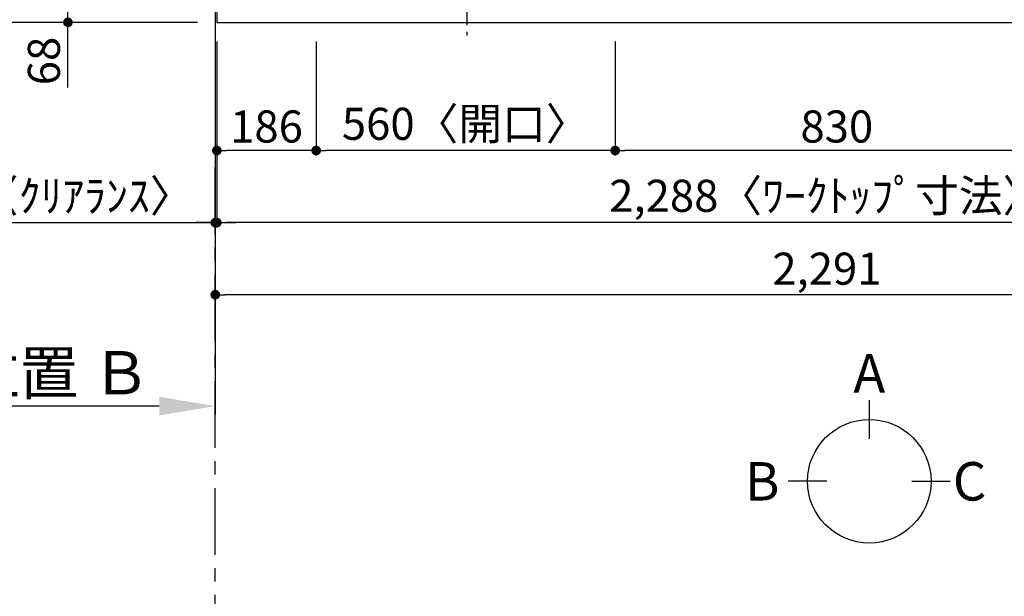
# Model space of a CAD drawing. Extents: x 0 to 26473, y -11033 to -2163.
# Drawn here: x 931 to 2775, y -5776 to -4697 of the extents above; entities that cross this region are included whole.
import ezdxf

# ---------------------------------------------------------------- set-up
doc = ezdxf.new("R2010")
doc.units = 0
doc.header["$LTSCALE"] = 50
doc.header["$MEASUREMENT"] = 0
doc.linetypes.add('CENTER', pattern=[2, 1.25, -0.25, 0.25, -0.25])
doc.layers.get('0').update_dxf_attribs({"linetype": 'CONTINUOUS'})
doc.layers.get('DEFPOINTS').update_dxf_attribs({"color": 146, "linetype": 'CONTINUOUS'})
for name, color, linetype in [('111-壁仕上', 3, 'CONTINUOUS'), ('126-甲板', 2, 'CONTINUOUS'), ('150-機器', 8, 'CONTINUOUS'), ('166-寸法B', 11, 'CONTINUOUS')]:
    doc.layers.add(name, color=color, linetype=linetype)
doc.styles.add('KH001', font='msgothic.ttc')
doc.dimstyles.new('KH1xx030', dxfattribs={"dimscale": 30, "dimtxt": 2, "dimasz": 0.6, "dimexe": 0.3, "dimexo": 1.2, "dimgap": 0.5, "dimtad": 3, "dimdec": 1, "dimdsep": 46, "dimlunit": 6, "dimtxsty": 'KH001', "dimblk": 'DOT', "dimcen": 1, "dimdle": 1, "dimclrd": 256, "dimclre": 256, "dimclrt": 256, "dimadec": 0, "dimazin": 0, "dimtfac": 1, "dimtdec": 1, "dimtix": 1, "dimtmove": 2, "dimatfit": 3, "dimldrblk": 'CLOSEDBLANK', "dimfxl": 1, "dimtolj": 1, "dimtzin": 0, "dimlwd": -1, "dimlwe": -1, "dimarcsym": 0})

# ---------------------------------------------------------------- blocks, each defined once
blk = doc.blocks.new('_Dot')
at = {"color": 0, "linetype": 'ByBlock', "lineweight": -2}
blk.add_line((-0.5, 0), (-1, 0), dxfattribs=at)
at = {"color": 0, "linetype": 'ByBlock', "const_width": 0.5}
blk.add_lwpolyline([(-0.25, 0, 1), (0.25, 0, 1)], format="xyb", close=True, dxfattribs=at)
blk = doc.blocks.new('*D86')
at = {"layer": '166-寸法B', "transparency": 16777216}
for p, q in [((2046.2, -4737.8), (2046.2, -4950.8)), ((2876.2, -4737.8), (2876.2, -4950.8)), ((2858.2, -4941.8), (2064.2, -4941.8))]:
    blk.add_line(p, q, dxfattribs=at)
at = {"layer": 'DEFPOINTS', "color": 0, "transparency": 16777216}
for p in [(2046.2, -4701.8), (2876.2, -4701.8), (2046.2, -4941.8)]:
    blk.add_point(p, dxfattribs=at)
at = {"layer": '166-寸法B', "transparency": 16777216, "xscale": 18, "yscale": 18, "zscale": 18, "rotation": 180}
blk.add_blockref('_Dot', (2046.2, -4941.8), dxfattribs=at)
at = {"layer": '166-寸法B', "transparency": 16777216, "xscale": 18, "yscale": 18, "zscale": 18}
blk.add_blockref('_Dot', (2876.2, -4941.8), dxfattribs=at)
at = {"layer": '166-寸法B', "transparency": 16777216, "insert": (2461.2, -4896.8), "char_height": 60, "attachment_point": 5, "style": 'KH001'}
blk.add_mtext('\\A1;830', dxfattribs=at)
blk = doc.blocks.new('_ClosedBlank')
at = {"color": 0, "linetype": 'ByBlock', "lineweight": -2}
for p, q in [((-1, 0.167), (0, 0)), ((-1, 0.167), (-1, -0.167)), ((0, 0), (-1, -0.167))]:
    blk.add_line(p, q, dxfattribs=at)
blk = doc.blocks.new('*D87')
at = {"layer": '166-寸法B', "transparency": 16777216}
for p, q in [((1486.2, -4737.8), (1486.2, -4950.8)), ((2046.2, -4737.8), (2046.2, -4950.8)), ((2028.2, -4941.8), (1504.2, -4941.8))]:
    blk.add_line(p, q, dxfattribs=at)
at = {"layer": 'DEFPOINTS', "color": 0, "transparency": 16777216}
for p in [(1486.2, -4701.8), (2046.2, -4701.8), (1486.2, -4941.8)]:
    blk.add_point(p, dxfattribs=at)
at = {"layer": '166-寸法B', "transparency": 16777216, "xscale": 18, "yscale": 18, "zscale": 18, "rotation": 180}
blk.add_blockref('_Dot', (1486.2, -4941.8), dxfattribs=at)
at = {"layer": '166-寸法B', "transparency": 16777216, "xscale": 18, "yscale": 18, "zscale": 18}
blk.add_blockref('_Dot', (2046.2, -4941.8), dxfattribs=at)
at = {"layer": '166-寸法B', "transparency": 16777216, "insert": (1766.2, -4891.8), "char_height": 60, "attachment_point": 5, "style": 'KH001'}
blk.add_mtext('\\A1;560〈開口〉', dxfattribs=at)
blk = doc.blocks.new('*D88')
at = {"layer": '166-寸法B', "transparency": 16777216}
for p, q in [((1300.2, -4737.8), (1300.2, -4950.8)), ((1486.2, -4737.8), (1486.2, -4950.8)), ((1468.2, -4941.8), (1318.2, -4941.8))]:
    blk.add_line(p, q, dxfattribs=at)
at = {"layer": 'DEFPOINTS', "color": 0, "transparency": 16777216}
for p in [(1300.2, -4701.8), (1486.2, -4701.8), (1300.2, -4941.8)]:
    blk.add_point(p, dxfattribs=at)
at = {"layer": '166-寸法B', "transparency": 16777216, "xscale": 18, "yscale": 18, "zscale": 18, "rotation": 180}
blk.add_blockref('_Dot', (1300.2, -4941.8), dxfattribs=at)
at = {"layer": '166-寸法B', "transparency": 16777216, "xscale": 18, "yscale": 18, "zscale": 18}
blk.add_blockref('_Dot', (1486.2, -4941.8), dxfattribs=at)
at = {"layer": '166-寸法B', "transparency": 16777216, "insert": (1393.2, -4896.8), "char_height": 60, "attachment_point": 5, "style": 'KH001'}
blk.add_mtext('\\A1;186', dxfattribs=at)
blk = doc.blocks.new('*D89')
at = {"layer": '166-寸法B', "transparency": 16777216}
for p, q in [((1300.2, -4737.8), (1300.2, -5085.8)), ((3588.2, -4737.8), (3588.2, -5085.8)), ((3570.2, -5076.8), (1318.2, -5076.8))]:
    blk.add_line(p, q, dxfattribs=at)
at = {"layer": 'DEFPOINTS', "color": 0, "transparency": 16777216}
for p in [(1300.2, -4701.8), (3588.2, -4701.8), (1300.2, -5076.8)]:
    blk.add_point(p, dxfattribs=at)
at = {"layer": '166-寸法B', "transparency": 16777216, "xscale": 18, "yscale": 18, "zscale": 18, "rotation": 180}
blk.add_blockref('_Dot', (1300.2, -5076.8), dxfattribs=at)
at = {"layer": '166-寸法B', "transparency": 16777216, "xscale": 18, "yscale": 18, "zscale": 18}
blk.add_blockref('_Dot', (3588.2, -5076.8), dxfattribs=at)
at = {"layer": '166-寸法B', "transparency": 16777216, "insert": (2444.2, -5026.5), "char_height": 60, "attachment_point": 5, "style": 'KH001'}
blk.add_mtext('\\A1;2,288〈ﾜｰｸﾄｯﾌﾟ寸法〉', dxfattribs=at)
blk = doc.blocks.new('*D93')
at = {"layer": '166-寸法B', "transparency": 16777216}
for p, q in [((1297.2, -5390.3), (1297.2, -5417.3)), ((1192.2, -5420.3), (494.5, -5420.3))]:
    blk.add_line(p, q, dxfattribs=at)
blk.add_solid([(1192.2, -5402.8), (1192.2, -5437.8), (1297.2, -5420.3)], dxfattribs=at)
at = {"layer": 'DEFPOINTS', "color": 0, "transparency": 16777216}
for p in [(503.5, -5420.3), (1297.2, -5420.3), (503.5, -5508)]:
    blk.add_point(p, dxfattribs=at)
at = {"layer": '166-寸法B', "transparency": 16777216, "insert": (887.5, -5357.9), "char_height": 81, "attachment_point": 5, "style": 'KH001'}
blk.add_mtext('\\A1;基準位置 Ｂ', dxfattribs=at)
blk = doc.blocks.new('_None')
blk = doc.blocks.new('*D97')
at = {"layer": '166-寸法B', "transparency": 16777216}
for p, q in [((1297.2, -4737.8), (1297.2, -5085.8)), ((1300.2, -4737.8), (1300.2, -5085.8)), ((824.7, -5076.8), (1297.2, -5076.8)), ((1279.2, -5076.8), (1261.2, -5076.8)), ((1300.2, -5076.8), (1297.2, -5076.8)), ((1300.2, -5076.8), (1297.2, -5076.8)), ((1318.2, -5076.8), (1336.2, -5076.8))]:
    blk.add_line(p, q, dxfattribs=at)
at = {"layer": 'DEFPOINTS', "color": 0, "transparency": 16777216}
for p in [(1297.2, -4701.8), (1300.2, -4701.8), (1297.2, -5076.8)]:
    blk.add_point(p, dxfattribs=at)
at = {"layer": '166-寸法B', "transparency": 16777216, "xscale": 18, "yscale": 18, "zscale": 18}
blk.add_blockref('_Dot', (1297.2, -5076.8), dxfattribs=at)
at = {"layer": '166-寸法B', "transparency": 16777216, "xscale": 18, "yscale": 18, "zscale": 18, "rotation": 180}
blk.add_blockref('_Dot', (1300.2, -5076.8), dxfattribs=at)
at = {"layer": '166-寸法B', "transparency": 16777216, "insert": (1029.1, -5026.8), "char_height": 60, "attachment_point": 5, "style": 'KH001'}
blk.add_mtext('\\A1;3〈ｸﾘｱﾗﾝｽ〉', dxfattribs=at)
blk = doc.blocks.new('HT-F6S_H2')
at = {"layer": '150-機器', "color": 161, "linetype": 'CENTER'}
blk.add_line((0, 309.8), (0, -271.9), dxfattribs=at)
blk = doc.blocks.new('*D98')
at = {"layer": '166-寸法B', "transparency": 16777216}
for p, q in [((1261.2, -4633.8), (1012.3, -4633.8)), ((1021.3, -4683.8), (1021.3, -4651.8)), ((1252.2, -4701.8), (1012.3, -4701.8)), ((1021.3, -4824), (1021.3, -4701.8))]:
    blk.add_line(p, q, dxfattribs=at)
at = {"layer": 'DEFPOINTS', "color": 0, "transparency": 16777216}
for p in [(1021.3, -4633.8), (1297.2, -4633.8), (1288.2, -4701.8)]:
    blk.add_point(p, dxfattribs=at)
at = {"layer": '166-寸法B', "transparency": 16777216, "xscale": 18, "yscale": 18, "zscale": 18}
for p, rotation in [((1021.3, -4633.8), 90), ((1021.3, -4701.8), 270)]:
    blk.add_blockref('_Dot', p, dxfattribs=dict(at, rotation=rotation))
at = {"layer": '166-寸法B', "transparency": 16777216, "insert": (976.3, -4774.2), "char_height": 60, "attachment_point": 5, "rotation": 90, "style": 'KH001'}
blk.add_mtext('\\A1;68', dxfattribs=at)
blk = doc.blocks.new('*D101')
at = {"layer": '166-寸法B', "transparency": 16777216}
for p, q in [((1261.2, -3601.8), (877.3, -3601.8)), ((886.3, -3619.8), (886.3, -4683.8)), ((1264.2, -4701.8), (877.3, -4701.8))]:
    blk.add_line(p, q, dxfattribs=at)
at = {"layer": 'DEFPOINTS', "color": 0, "transparency": 16777216}
for p in [(1297.2, -3601.8), (886.3, -4701.8), (1300.2, -4701.8)]:
    blk.add_point(p, dxfattribs=at)
at = {"layer": '166-寸法B', "transparency": 16777216, "xscale": 18, "yscale": 18, "zscale": 18}
for p, rotation in [((886.3, -3601.8), 90), ((886.3, -4701.8), 270)]:
    blk.add_blockref('_Dot', p, dxfattribs=dict(at, rotation=rotation))
at = {"layer": '166-寸法B', "transparency": 16777216, "insert": (837.5, -4151.8), "char_height": 60, "attachment_point": 5, "rotation": 90, "style": 'KH001'}
blk.add_mtext('\\A1;1,100', dxfattribs=at)
blk = doc.blocks.new('*D102')
at = {"layer": '166-寸法B', "transparency": 16777216}
for p, q in [((1297.2, -4737.8), (1297.2, -5220.8)), ((3588.2, -4737.8), (3588.2, -5220.8)), ((3570.2, -5211.8), (1315.2, -5211.8))]:
    blk.add_line(p, q, dxfattribs=at)
at = {"layer": 'DEFPOINTS', "color": 0, "transparency": 16777216}
for p in [(1297.2, -4701.8), (3588.2, -4701.8), (1297.2, -5211.8)]:
    blk.add_point(p, dxfattribs=at)
at = {"layer": '166-寸法B', "transparency": 16777216, "xscale": 18, "yscale": 18, "zscale": 18, "rotation": 180}
blk.add_blockref('_Dot', (1297.2, -5211.8), dxfattribs=at)
at = {"layer": '166-寸法B', "transparency": 16777216, "xscale": 18, "yscale": 18, "zscale": 18}
blk.add_blockref('_Dot', (3588.2, -5211.8), dxfattribs=at)
at = {"layer": '166-寸法B', "transparency": 16777216, "insert": (2442.7, -5163), "char_height": 60, "attachment_point": 5, "style": 'KH001'}
blk.add_mtext('\\A1;2,291', dxfattribs=at)

msp = doc.modelspace()

# ---------------------------------------------------------------- linework, layer by layer
at = {"layer": '111-壁仕上', "ltscale": 2}
for p, q in [((1297.15, -3402.84), (1297.15, -5436.25)), ((1297.15, -4051.84), (1297.15, -5283.25))]:
    msp.add_line(p, q, dxfattribs=at)
at = {"layer": '111-壁仕上', "color": 253, "linetype": 'CENTER', "ltscale": 2}
msp.add_line((1297.15, -5898.64), (1297.15, -4937.6), dxfattribs=at)
at = {"layer": '126-甲板'}
msp.add_lwpolyline([(3588.15, -3601.84), (1300.15, -3601.84), (1300.15, -4701.84), (3588.15, -4701.84)], close=True, dxfattribs=at)
at = {"layer": '166-寸法B'}
for p, q in [((2522.1, -5409.43), (2522.1, -5481.43)), ((2442.42, -5561.1), (2370.42, -5561.1)), ((2601.77, -5561.1), (2673.77, -5561.1))]:
    msp.add_line(p, q, dxfattribs=at)
msp.add_circle((2522.1, -5561.1), 115.68, dxfattribs=at)

# ---------------------------------------------------------------- block references
at = {"layer": '150-機器', "xscale": -1}
msp.add_blockref('HT-F6S_H2', (1768.35, -4454.49), dxfattribs=at)

# ---------------------------------------------------------------- texts
at = {"layer": '166-寸法B', "char_height": 72, "attachment_point": 5, "style": 'KH001'}
for s, insert in [('{\\fArial|b0|i0|c0|p32;A}', (2522.1, -5359.03)), ('{\\fArial|b0|i0|c0|p32;B}', (2321.52, -5561.1)), ('{\\fArial|b0|i0|c0|p32;C}', (2709.86, -5561.1))]:
    msp.add_mtext(s, dxfattribs=dict(at, insert=insert))

# ---------------------------------------------------------------- dimensions: what is measured, and where the dimension line sits
at = {"layer": '166-寸法B'}
dim = msp.add_linear_dim(base=(886.33, -4701.84), p1=(1297.15, -3601.84), p2=(1300.15, -4701.84), angle=90, dimstyle='KH1xx030', dxfattribs=at)
dim.commit()
dim.dimension.update_dxf_attribs({"geometry": '*D101', "text_midpoint": (837.53, -4151.84)})
dim = msp.add_linear_dim(base=(1021.33, -4633.84), p1=(1288.15, -4701.84), p2=(1297.15, -4633.84), angle=90, dimstyle='KH1xx030', override={"dimtmove": 1}, dxfattribs=at)
dim.commit()
dim.dimension.update_dxf_attribs({"geometry": '*D98', "text_midpoint": (1026.53, -4774.15), "dimtype": 128})
for base, p1, p2, text, override, picture, middle in [((1297.15, -5076.84), (1300.15, -4701.84), (1297.15, -4701.84), '<>〈ｸﾘｱﾗﾝｽ〉', {"dimtmove": 1}, '*D97', (1029.12, -5076.84)), ((503.52, -5420.35), (1297.15, -5420.35), (503.52, -5507.96), '基準位置 Ｂ', {"dimtxt": 2.7, "dimasz": 3.5, "dimexe": 0.1, "dimexo": 1, "dimblk2": 'None', "dimsah": 1, "dimdle": 0.3, "dimse2": 1}, '*D93', (887.52, -5357.86))]:
    dim = msp.add_linear_dim(base=base, p1=p1, p2=p2, text=text, dimstyle='KH1xx030', override=override, dxfattribs=at)
    dim.commit()
    dim.dimension.update_dxf_attribs({"geometry": picture, "text_midpoint": middle, "dimtype": 128})
for base, p1, p2, picture, middle in [((1297.15, -5211.84), (3588.15, -4701.84), (1297.15, -4701.84), '*D102', (2442.65, -5163.03)), ((1300.15, -4941.84), (1486.15, -4701.84), (1300.15, -4701.84), '*D88', (1393.15, -4896.84)), ((2046.15, -4941.84), (2876.15, -4701.84), (2046.15, -4701.84), '*D86', (2461.15, -4896.84))]:
    dim = msp.add_linear_dim(base=base, p1=p1, p2=p2, dimstyle='KH1xx030', dxfattribs=at)
    dim.commit()
    dim.dimension.update_dxf_attribs({"geometry": picture, "text_midpoint": middle})
for base, p1, p2, text, picture, middle in [((1300.15, -5076.84), (3588.15, -4701.84), (1300.15, -4701.84), '<>〈ﾜｰｸﾄｯﾌﾟ寸法〉', '*D89', (2444.15, -5026.51)), ((1486.15, -4941.84), (2046.15, -4701.84), (1486.15, -4701.84), '<>〈開口〉', '*D87', (1766.15, -4891.81))]:
    dim = msp.add_linear_dim(base=base, p1=p1, p2=p2, text=text, dimstyle='KH1xx030', dxfattribs=at)
    dim.commit()
    dim.dimension.update_dxf_attribs({"geometry": picture, "text_midpoint": middle})

doc.saveas('drawing.dxf')
